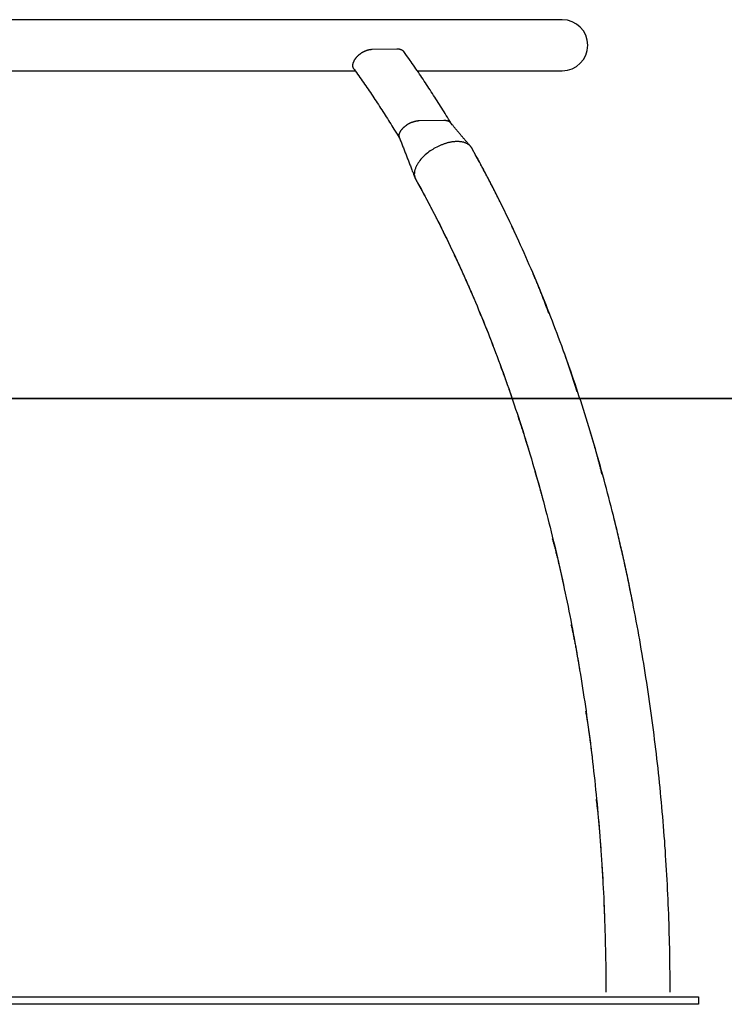
# Model space of a CAD drawing. Units: inches. Extents: x 141.5 to 158.4, y 82.3 to 126.7.
# Drawn here: x 146.1 to 150.8, y 113.6 to 120.1 of the extents above; entities that cross this region are included whole.
import ezdxf

# ---------------------------------------------------------------- set-up
doc = ezdxf.new("R2010")
doc.units = ezdxf.units.IN
doc.header["$MEASUREMENT"] = 0
doc.layers.add('Ebene 1', color=7, linetype='Continuous')

# ---------------------------------------------------------------- blocks, each defined once
blk = doc.blocks.new('block 2')
at = {"layer": 'Ebene 1', "color": 179, "lineweight": 25, "true_color": 0x1a171b}
for points in [[(149.6923, 120.1024), (143.4924, 120.1024)], [(148.3186, 119.7753), (148.3177, 119.7765), (148.317, 119.7777), (148.3162, 119.7789), (148.3155, 119.7803), (148.3148, 119.7815), (148.3143, 119.7829), (148.3138, 119.7844), (148.3133, 119.7858), (148.3127, 119.7872), (148.3126, 119.7887), (148.312, 119.7901), (148.3117, 119.7917), (148.3115, 119.7932), (148.3114, 119.7948), (148.3114, 119.7963), (148.3112, 119.798), (148.3112, 119.7996), (148.3112, 119.8013), (148.3114, 119.8029), (148.3114, 119.8046), (148.3115, 119.8063), (148.3117, 119.808), (148.312, 119.8096), (148.3124, 119.8115), (148.3127, 119.8132), (148.3133, 119.8149), (148.3138, 119.8166), (148.3143, 119.8185), (148.3148, 119.8202), (148.3155, 119.822), (148.3162, 119.8239), (148.3169, 119.8256), (148.3177, 119.8275), (148.3186, 119.8292), (148.3195, 119.8311), (148.3203, 119.8328), (148.3214, 119.8347), (148.3224, 119.8364), (148.3234, 119.8383), (148.3245, 119.8401), (148.3257, 119.8418), (148.3269, 119.8437), (148.3281, 119.8454), (148.3294, 119.8471), (148.3307, 119.849), (148.332, 119.8507), (148.3334, 119.8525), (148.335, 119.8542), (148.3363, 119.8559), (148.3381, 119.8576), (148.3394, 119.8592), (148.3412, 119.8609), (148.3427, 119.8626), (148.3444, 119.8642), (148.3462, 119.8659), (148.3479, 119.8674), (148.3494, 119.869), (148.3513, 119.8707), (148.353, 119.8721), (148.3549, 119.8736), (148.3568, 119.8752), (148.3587, 119.8766), (148.3606, 119.8781), (148.3627, 119.8795), (148.3644, 119.8809), (148.3665, 119.8823), (148.3685, 119.8835), (148.3704, 119.8848), (148.3727, 119.8861), (148.3746, 119.8874), (148.3766, 119.8886), (148.3789, 119.8897), (148.381, 119.8909), (148.383, 119.8919), (148.3851, 119.8931), (148.3872, 119.8941), (148.3894, 119.895), (148.3915, 119.896), (148.3937, 119.8969), (148.3958, 119.8979), (148.398, 119.8986), (148.4001, 119.8995), (148.4023, 119.9003), (148.4044, 119.901), (148.4066, 119.9017), (148.4087, 119.9024), (148.4109, 119.9029), (148.413, 119.9034), (148.4152, 119.9041), (148.4173, 119.9045), (148.4194, 119.905), (148.4214, 119.9053), (148.4237, 119.9057), (148.4257, 119.906), (148.4275, 119.9062), (148.4299, 119.9065)], [(148.4333, 119.9067), (148.4378, 119.9071)], [(148.4378, 119.9071), (148.6018, 119.9102)], [(148.6018, 119.9102), (148.6028, 119.9102), (148.6042, 119.9102), (148.6052, 119.9102), (148.6064, 119.91), (148.6076, 119.91), (148.6088, 119.91), (148.6101, 119.91), (148.6111, 119.9098), (148.6121, 119.9096), (148.6135, 119.9096), (148.6145, 119.9093), (148.6156, 119.9093), (148.6168, 119.909), (148.6176, 119.9088), (148.6188, 119.9086), (148.6199, 119.9084), (148.6209, 119.9081), (148.6219, 119.9079), (148.623, 119.9076), (148.624, 119.9074), (148.625, 119.9071), (148.6261, 119.9067), (148.6269, 119.9064), (148.628, 119.9059), (148.6288, 119.9057), (148.6299, 119.9052), (148.6307, 119.9048), (148.6316, 119.9045), (148.6324, 119.904), (148.6333, 119.9036), (148.6342, 119.9031), (148.635, 119.9026), (148.6357, 119.9021), (148.6366, 119.9016), (148.6374, 119.901), (148.6381, 119.9005), (148.639, 119.9), (148.6397, 119.8995), (148.6404, 119.8988), (148.6411, 119.8983), (148.6417, 119.8976), (148.6424, 119.8971), (148.6431, 119.8964), (148.6438, 119.8957), (148.6443, 119.8952), (148.645, 119.8943)], [(148.6461, 119.8931), (148.6473, 119.8916)], [(148.957, 119.4213), (148.9496, 119.4335), (148.942, 119.4459), (148.9346, 119.458), (148.9272, 119.4704), (148.9196, 119.4826), (148.9122, 119.4947), (148.9044, 119.5069), (148.897, 119.519), (148.8894, 119.531), (148.8819, 119.5431), (148.8743, 119.5551), (148.8665, 119.5672), (148.859, 119.5791), (148.8514, 119.591), (148.8436, 119.603), (148.836, 119.6149), (148.8285, 119.6268), (148.8205, 119.6385), (148.813, 119.6504), (148.8052, 119.6621), (148.7975, 119.6738), (148.7897, 119.6857), (148.782, 119.6973), (148.774, 119.709), (148.7663, 119.7205), (148.7585, 119.7322), (148.7506, 119.7438), (148.7429, 119.7553), (148.7349, 119.7668), (148.727, 119.7782), (148.7193, 119.7896), (148.7112, 119.8011), (148.7031, 119.813), (148.6953, 119.824), (148.6883, 119.834), (148.6795, 119.8466), (148.6655, 119.8661), (148.6473, 119.8916)], [(144.8558, 119.7653), (148.3257, 119.7653)], [(148.3186, 119.7753), (148.3263, 119.7644), (148.3343, 119.7536), (148.3418, 119.7426), (148.3498, 119.7317), (148.3574, 119.7207), (148.3651, 119.7098), (148.3729, 119.6988), (148.3804, 119.6878), (148.3882, 119.6768), (148.3959, 119.6657), (148.4035, 119.6545), (148.4111, 119.6433), (148.4188, 119.6321), (148.4264, 119.6209), (148.434, 119.6098), (148.4416, 119.5984), (148.4492, 119.5872), (148.4567, 119.5758), (148.4642, 119.5645), (148.4717, 119.5531), (148.4793, 119.5417), (148.4867, 119.5303), (148.4941, 119.5188), (148.5017, 119.5073), (148.5091, 119.4957), (148.5167, 119.4842), (148.5239, 119.4726), (148.5313, 119.4609), (148.5387, 119.4492), (148.5461, 119.4377), (148.5536, 119.4261), (148.561, 119.4142), (148.5684, 119.402), (148.5754, 119.3906), (148.582, 119.3803), (148.5901, 119.367), (148.6026, 119.3464), (148.6192, 119.3193)], [(148.7341, 119.7653), (149.6923, 119.7653)], [(148.6159, 119.3317), (148.6157, 119.3333), (148.6157, 119.3347), (148.6157, 119.3362), (148.6159, 119.3378), (148.6161, 119.3395), (148.6163, 119.341), (148.6166, 119.3426), (148.6168, 119.3443), (148.6173, 119.346), (148.6176, 119.3476), (148.6181, 119.3493), (148.6187, 119.351), (148.6192, 119.3526), (148.6199, 119.3543), (148.6206, 119.356), (148.6212, 119.3577), (148.6221, 119.3595), (148.623, 119.3612), (148.6238, 119.3629), (148.6249, 119.3648), (148.6259, 119.3665), (148.6269, 119.3681), (148.6281, 119.37), (148.6293, 119.3717), (148.6305, 119.3734), (148.6318, 119.375), (148.6331, 119.3769), (148.6345, 119.3786), (148.6359, 119.3803), (148.6373, 119.3819), (148.6388, 119.3836), (148.6404, 119.3853), (148.6419, 119.387), (148.6436, 119.3888), (148.6454, 119.3903), (148.6469, 119.3919), (148.6486, 119.3934), (148.6505, 119.3951), (148.6523, 119.3967), (148.6541, 119.3982), (148.656, 119.3998), (148.6579, 119.4013), (148.6598, 119.4027), (148.6619, 119.4043), (148.664, 119.4056), (148.6659, 119.407), (148.6679, 119.4084), (148.6702, 119.4098), (148.6722, 119.4113), (148.6743, 119.4125), (148.6765, 119.4139), (148.6786, 119.4151), (148.6808, 119.4163), (148.6831, 119.4175), (148.6852, 119.4187), (148.6876, 119.4198), (148.6896, 119.4208), (148.692, 119.422), (148.6943, 119.423), (148.6965, 119.4239), (148.6988, 119.4249), (148.7012, 119.4258), (148.7034, 119.4268), (148.7057, 119.4275), (148.7081, 119.4284), (148.7103, 119.4292), (148.7125, 119.4299), (148.7148, 119.4306), (148.7172, 119.4313), (148.7194, 119.4318), (148.7217, 119.4325), (148.7241, 119.433), (148.7262, 119.4335), (148.7284, 119.4339), (148.7306, 119.4342), (148.7329, 119.4346), (148.7351, 119.4349), (148.737, 119.4351), (148.7394, 119.4354)], [(148.743, 119.4356), (148.7479, 119.4359)], [(148.7479, 119.4359), (148.9118, 119.4387)], [(148.9118, 119.4387), (148.913, 119.4387), (148.9143, 119.4387), (148.9153, 119.4387), (148.9163, 119.4387), (148.9175, 119.4387), (148.9187, 119.4387), (148.9198, 119.4385), (148.921, 119.4385), (148.922, 119.4384), (148.923, 119.4382), (148.9241, 119.4382), (148.9253, 119.438), (148.9261, 119.4378), (148.9272, 119.4377), (148.9284, 119.4375), (148.9292, 119.4373), (148.9303, 119.4372), (148.9313, 119.4368), (148.9322, 119.4366), (148.9332, 119.4363), (148.9341, 119.4361), (148.9351, 119.4359), (148.936, 119.4356), (148.937, 119.4353), (148.9379, 119.4349), (148.9387, 119.4346), (148.9396, 119.4344), (148.9404, 119.4339), (148.9413, 119.4335), (148.9422, 119.4332), (148.9428, 119.4328), (148.9437, 119.4325), (148.9446, 119.432), (148.9453, 119.4315), (148.9461, 119.4311), (148.9468, 119.4306), (148.9475, 119.4301), (148.9482, 119.4297), (148.9489, 119.4292), (148.9496, 119.4287), (148.9503, 119.4282), (148.9509, 119.4277), (148.9515, 119.427), (148.9521, 119.4266), (148.9527, 119.4261), (148.9534, 119.4254)], [(148.9544, 119.4244), (148.9556, 119.423)], [(149.087, 119.2668), (149.0846, 119.2696), (149.082, 119.2723), (149.0796, 119.2751), (149.0772, 119.2778), (149.0748, 119.2806), (149.0724, 119.2835), (149.0698, 119.2864), (149.0672, 119.2892), (149.0648, 119.2921), (149.0622, 119.295), (149.0596, 119.298), (149.0572, 119.3009), (149.0546, 119.3038), (149.0521, 119.3068), (149.0495, 119.3099), (149.0469, 119.3128), (149.0443, 119.3159), (149.0417, 119.319), (149.0391, 119.3219), (149.0366, 119.325), (149.034, 119.3281), (149.0314, 119.3312), (149.0286, 119.3343), (149.026, 119.3376), (149.0233, 119.3407), (149.0207, 119.3438), (149.0179, 119.3471), (149.0154, 119.3502), (149.0128, 119.3534), (149.01, 119.3567), (149.0073, 119.3598), (149.0047, 119.3631), (149.0019, 119.3664), (148.9992, 119.3696), (148.9964, 119.3729), (148.9938, 119.3762), (148.9911, 119.3794), (148.9883, 119.3827), (148.9856, 119.386), (148.983, 119.3894), (148.9802, 119.3927), (148.9775, 119.396), (148.9745, 119.3996), (148.972, 119.4027), (148.9695, 119.4056), (148.9664, 119.4094), (148.9618, 119.4153), (148.9556, 119.423)], [(148.6181, 119.3219), (148.6176, 119.3233)], [(148.6181, 119.3219), (148.6207, 119.3154), (148.6233, 119.3088), (148.6259, 119.3023), (148.6285, 119.2957), (148.6311, 119.289), (148.6336, 119.2825), (148.6362, 119.2759), (148.6388, 119.2694), (148.6414, 119.2628), (148.644, 119.2563), (148.6466, 119.2496), (148.6492, 119.243), (148.6517, 119.2365), (148.6543, 119.2299), (148.6567, 119.2232), (148.6593, 119.2167), (148.6621, 119.2101), (148.6647, 119.2034), (148.6671, 119.1967), (148.6697, 119.1901), (148.6722, 119.1836), (148.6748, 119.1769), (148.6776, 119.1703), (148.68, 119.1636), (148.6826, 119.1569), (148.6852, 119.1503), (148.6877, 119.1436), (148.6903, 119.1371), (148.6929, 119.1304), (148.6955, 119.1238), (148.6981, 119.1171), (148.7007, 119.1104), (148.7032, 119.1035), (148.7058, 119.097), (148.7081, 119.0911), (148.711, 119.0835), (148.7155, 119.072), (148.7212, 119.0568)], [(149.0676, 119.2825), (149.0641, 119.2842), (149.0608, 119.2859), (149.0572, 119.2876), (149.0538, 119.289), (149.05, 119.2904), (149.0462, 119.2916), (149.0422, 119.2928), (149.0384, 119.2938), (149.0343, 119.2947), (149.0302, 119.2954), (149.026, 119.2961), (149.0217, 119.2966), (149.0174, 119.2971), (149.0131, 119.2975), (149.0088, 119.2978), (149.0043, 119.2978), (149, 119.298), (148.9956, 119.2978), (148.9911, 119.2978), (148.9866, 119.2976), (148.9821, 119.2971), (148.9776, 119.2968), (148.9732, 119.2962), (148.9687, 119.2957), (148.9642, 119.295), (148.9597, 119.2944), (148.9552, 119.2935), (148.9509, 119.2926), (148.9465, 119.2918), (148.9422, 119.2907), (148.9379, 119.2897), (148.9335, 119.2885), (148.9292, 119.2873), (148.9251, 119.2861), (148.921, 119.2849), (148.9168, 119.2835), (148.9125, 119.2821), (148.9084, 119.2806), (148.9039, 119.279), (148.8996, 119.2773), (148.8951, 119.2756), (148.8907, 119.2739), (148.8862, 119.2718), (148.8817, 119.2699), (148.8777, 119.2682), (148.8726, 119.2656), (148.8645, 119.2616), (148.854, 119.2561)], [(149.0955, 119.2549), (149.0949, 119.2559), (149.0943, 119.2571), (149.0936, 119.2582), (149.0929, 119.2592), (149.092, 119.2602), (149.0913, 119.2613), (149.0906, 119.2623), (149.0898, 119.2633), (149.0889, 119.2644), (149.0882, 119.2654), (149.0874, 119.2664), (149.0865, 119.2673), (149.0856, 119.2682), (149.0848, 119.2692), (149.0838, 119.2702), (149.0827, 119.2711), (149.0819, 119.2721), (149.0808, 119.273), (149.0798, 119.2737), (149.0788, 119.2747), (149.0779, 119.2754), (149.0767, 119.2764), (149.0757, 119.2771), (149.0744, 119.278), (149.0734, 119.2787), (149.0722, 119.2795), (149.0701, 119.2807), (149.0676, 119.2825)], [(148.854, 119.2561), (148.8457, 119.2513), (148.8374, 119.2465), (148.8293, 119.2411), (148.8211, 119.2356), (148.8128, 119.2296), (148.8047, 119.2236), (148.7968, 119.217), (148.7889, 119.2103), (148.7813, 119.2032), (148.7739, 119.196), (148.7666, 119.1886), (148.7599, 119.1808), (148.7534, 119.1729), (148.7473, 119.165)], [(150.4043, 113.6823), (150.4043, 113.7147), (150.4043, 113.7469), (150.4039, 113.7793), (150.4036, 113.8115), (150.4032, 113.8439), (150.4029, 113.8761), (150.4025, 113.9085), (150.4018, 113.9407), (150.4012, 113.9731), (150.4005, 114.0053), (150.3998, 114.0377), (150.3987, 114.0699), (150.3981, 114.1021), (150.397, 114.1343), (150.3956, 114.1667), (150.3946, 114.1989), (150.3932, 114.2311), (150.3919, 114.2633), (150.3905, 114.2955), (150.3891, 114.3277), (150.3877, 114.3601), (150.386, 114.3922), (150.3843, 114.4244), (150.3826, 114.4566), (150.3805, 114.4886), (150.3788, 114.5208), (150.3767, 114.5529), (150.3746, 114.5851), (150.3726, 114.6171), (150.3701, 114.6493), (150.3681, 114.6814), (150.3657, 114.7134), (150.3629, 114.7455), (150.3605, 114.7775), (150.3577, 114.8095), (150.3553, 114.8414), (150.3522, 114.8734), (150.3495, 114.9053), (150.3467, 114.9373), (150.3436, 114.9692), (150.3409, 115.0011), (150.3374, 115.0329), (150.3343, 115.0648), (150.3309, 115.0967), (150.3278, 115.1285), (150.3243, 115.1602), (150.3205, 115.1919), (150.3171, 115.2238), (150.3137, 115.2555), (150.3099, 115.287), (150.3061, 115.3187), (150.3019, 115.3504), (150.2981, 115.3821), (150.294, 115.4136), (150.2899, 115.4451), (150.2857, 115.4767), (150.2816, 115.5082), (150.2771, 115.5397), (150.2727, 115.5711), (150.2682, 115.6024), (150.2637, 115.6339), (150.2592, 115.6653), (150.2544, 115.6966), (150.2496, 115.7278), (150.2447, 115.759), (150.2399, 115.7902), (150.2348, 115.8215), (150.2299, 115.8527), (150.2248, 115.8837), (150.2196, 115.9149), (150.2141, 115.9459), (150.2089, 115.9769), (150.2034, 116.0079), (150.1979, 116.0387), (150.1924, 116.0697), (150.1869, 116.1006), (150.181, 116.1314), (150.1752, 116.1622), (150.1693, 116.1929), (150.1634, 116.2237), (150.1572, 116.2544), (150.1514, 116.2849), (150.1452, 116.3156), (150.139, 116.346), (150.1328, 116.3765), (150.1262, 116.407), (150.1199, 116.4375), (150.1135, 116.4678), (150.1068, 116.4981), (150.1001, 116.5285), (150.0933, 116.5588), (150.0866, 116.5889), (150.0797, 116.6191), (150.0728, 116.6492), (150.0658, 116.6792), (150.0587, 116.7093), (150.0515, 116.7393), (150.0442, 116.7691), (150.037, 116.7991), (150.0298, 116.8289), (150.0222, 116.8585), (150.0146, 116.8883), (150.0072, 116.9179), (149.9995, 116.9476), (149.9919, 116.9772), (149.984, 117.0066), (149.9762, 117.0361), (149.9683, 117.0656), (149.9602, 117.0948), (149.9523, 117.1241), (149.9442, 117.1534), (149.9359, 117.1827), (149.9276, 117.2118), (149.9192, 117.2409), (149.9109, 117.2698), (149.9023, 117.2988), (149.8939, 117.3277), (149.8853, 117.3565), (149.8765, 117.3854), (149.8679, 117.4142), (149.8591, 117.4428), (149.8501, 117.4714), (149.8412, 117.5), (149.832, 117.5284), (149.8231, 117.557), (149.8139, 117.5852), (149.8046, 117.6137), (149.7953, 117.6419), (149.786, 117.67), (149.7766, 117.6981), (149.7671, 117.7263), (149.7576, 117.7542), (149.748, 117.7821), (149.7383, 117.81), (149.7285, 117.8378), (149.7187, 117.8657), (149.7089, 117.8934), (149.6989, 117.921), (149.6889, 117.9485), (149.6787, 117.9759), (149.6687, 118.0033), (149.6586, 118.0307), (149.6482, 118.0579), (149.6379, 118.0851), (149.6276, 118.1123), (149.6171, 118.1394), (149.6065, 118.1664), (149.5959, 118.1933), (149.5854, 118.2202), (149.5745, 118.2469), (149.5637, 118.2736), (149.553, 118.3003), (149.5419, 118.3268), (149.5309, 118.3533), (149.5201, 118.3797), (149.5089, 118.406), (149.4977, 118.4324), (149.4865, 118.4586), (149.4751, 118.4846), (149.4639, 118.5106), (149.4525, 118.5366), (149.441, 118.5626), (149.4295, 118.5883), (149.4179, 118.6141), (149.4062, 118.6398), (149.3945, 118.6653), (149.3828, 118.6908), (149.3709, 118.7163), (149.359, 118.7416), (149.3471, 118.7669), (149.3351, 118.7921), (149.3228, 118.8172), (149.3108, 118.8422), (149.2986, 118.867), (149.2863, 118.892), (149.2741, 118.9168), (149.2617, 118.9414), (149.2491, 118.966), (149.2367, 118.9907), (149.2241, 119.015), (149.2117, 119.0391), (149.1988, 119.0637), (149.1857, 119.0885), (149.1733, 119.1119), (149.1621, 119.1331), (149.1477, 119.16), (149.1251, 119.201), (149.0955, 119.2549)], [(149.2932, 118.8765), (149.2898, 118.8844), (149.2862, 118.892), (149.2824, 118.8997), (149.2787, 118.9073), (149.275, 118.9149), (149.2712, 118.9223), (149.2675, 118.9299), (149.2638, 118.9374), (149.26, 118.945), (149.2562, 118.9524), (149.2524, 118.9598), (149.2486, 118.9674), (149.2448, 118.9748), (149.241, 118.9822), (149.2372, 118.9898), (149.2334, 118.9972), (149.2295, 119.0046), (149.2257, 119.012), (149.2219, 119.0194), (149.2181, 119.0268), (149.2141, 119.0343), (149.2104, 119.0417), (149.2066, 119.0491), (149.2026, 119.0565), (149.1988, 119.0639), (149.1949, 119.0713), (149.1911, 119.0785), (149.1871, 119.0859), (149.1833, 119.0933), (149.1795, 119.1007), (149.1756, 119.108), (149.1718, 119.1152), (149.1678, 119.1226), (149.1638, 119.1299), (149.1599, 119.1371), (149.1559, 119.1445), (149.1521, 119.1517), (149.1482, 119.159), (149.1442, 119.1662), (149.1403, 119.1736), (149.1365, 119.1807), (149.1323, 119.1881), (149.1284, 119.1955), (149.1246, 119.2024), (149.121, 119.2089), (149.1165, 119.217), (149.1096, 119.2294), (149.1006, 119.2456)], [(148.7165, 119.0859), (148.7163, 119.0794)], [(148.7255, 119.048), (148.7268, 119.0453), (148.7282, 119.0427), (148.7298, 119.0399), (148.7313, 119.0372), (148.7329, 119.0346), (148.7342, 119.032), (148.7358, 119.0291), (148.7373, 119.0265), (148.7389, 119.0237), (148.7403, 119.0212), (148.7418, 119.0184), (148.7434, 119.0158), (148.7448, 119.0129), (148.7463, 119.0103), (148.7479, 119.0077), (148.7492, 119.0048), (148.7508, 119.0022), (148.7522, 118.9995), (148.7537, 118.9967), (148.7553, 118.9941), (148.7566, 118.9914), (148.7582, 118.9886), (148.7597, 118.986), (148.7611, 118.9833), (148.7627, 118.9805), (148.764, 118.9778), (148.7656, 118.975), (148.7671, 118.9724), (148.7685, 118.9697), (148.7701, 118.9669), (148.7715, 118.9641), (148.773, 118.9614), (148.7746, 118.9588), (148.7759, 118.9559), (148.7775, 118.9533), (148.7789, 118.9505), (148.7804, 118.9478), (148.7818, 118.945), (148.7833, 118.9424), (148.7847, 118.9397), (148.7863, 118.9369), (148.7876, 118.9342), (148.7892, 118.9314), (148.7906, 118.9287), (148.7921, 118.9259), (148.7937, 118.9231), (148.7951, 118.9204), (148.7964, 118.9176), (148.798, 118.915), (148.7994, 118.9121), (148.8009, 118.9095), (148.8023, 118.9066), (148.8038, 118.904), (148.8052, 118.9011), (148.8068, 118.8985), (148.8081, 118.8956), (148.8097, 118.8928), (148.8111, 118.8902), (148.8126, 118.8873), (148.814, 118.8847), (148.8156, 118.8818), (148.8169, 118.879), (148.8185, 118.8763), (148.8199, 118.8735), (148.8212, 118.8708), (148.8228, 118.868), (148.8242, 118.8653), (148.8255, 118.8625), (148.8271, 118.8598), (148.8285, 118.857), (148.83, 118.8541), (148.8314, 118.8513), (148.8329, 118.8486), (148.8343, 118.8458), (148.8357, 118.843), (148.8373, 118.8403), (148.8386, 118.8375), (148.8402, 118.8348), (148.8416, 118.832), (148.8429, 118.8291), (148.8443, 118.8263), (148.8459, 118.8236), (148.8472, 118.8208), (148.8486, 118.8179), (148.8502, 118.8153), (148.8516, 118.8124), (148.8529, 118.8096), (148.8545, 118.8069), (148.8559, 118.8041), (148.8572, 118.8012), (148.8588, 118.7984), (148.8602, 118.7957), (148.8615, 118.7929), (148.8631, 118.79), (148.8645, 118.7872), (148.8658, 118.7845), (148.8672, 118.7817), (148.8688, 118.7788), (148.8702, 118.776), (148.8715, 118.7731), (148.8731, 118.7704), (148.8745, 118.7676), (148.8758, 118.7647), (148.8774, 118.7619), (148.8788, 118.7592), (148.8801, 118.7564), (148.8815, 118.7535), (148.8831, 118.7507), (148.8845, 118.7478), (148.8858, 118.745), (148.8874, 118.7423), (148.8888, 118.7394), (148.8901, 118.7366), (148.8915, 118.7338), (148.8929, 118.7309), (148.8943, 118.728), (148.8956, 118.7252), (148.8972, 118.7225), (148.8986, 118.7195), (148.9, 118.7168), (148.9013, 118.714), (148.9029, 118.7111), (148.9043, 118.7083), (148.9056, 118.7054), (148.907, 118.7025), (148.9084, 118.6997), (148.9098, 118.6968), (148.9112, 118.694), (148.9125, 118.6911), (148.9141, 118.6884), (148.9155, 118.6856), (148.9168, 118.6827), (148.9182, 118.6799), (148.9196, 118.677), (148.921, 118.6741), (148.9223, 118.6713), (148.9237, 118.6684), (148.9253, 118.6656), (148.9267, 118.6627), (148.928, 118.6598), (148.9294, 118.657), (148.9308, 118.6541), (148.9322, 118.6512), (148.9335, 118.6484), (148.9348, 118.6458), (148.9363, 118.6427), (148.9387, 118.6377), (148.942, 118.6312)], [(148.7255, 119.048), (148.7379, 119.0256), (148.7503, 119.0031), (148.7627, 118.9805), (148.7751, 118.9578), (148.7871, 118.935), (148.7994, 118.9121), (148.8116, 118.8892), (148.8236, 118.8661), (148.8357, 118.843), (148.8478, 118.8198), (148.8596, 118.7965), (148.8717, 118.7731), (148.8836, 118.7497), (148.8953, 118.7261), (148.907, 118.7025), (148.9187, 118.6787), (148.9303, 118.6549), (148.942, 118.6312), (148.9534, 118.6071), (148.9649, 118.5831), (148.9763, 118.559), (148.9876, 118.5347), (148.999, 118.5104), (149.0102, 118.4861), (149.0214, 118.4617), (149.0324, 118.4372), (149.0436, 118.4126), (149.0546, 118.388), (149.0657, 118.3631), (149.0765, 118.3383), (149.0874, 118.3134), (149.098, 118.2884), (149.1089, 118.2632), (149.1196, 118.2381), (149.1303, 118.2129), (149.1408, 118.1876), (149.1513, 118.1623), (149.1618, 118.1368), (149.1719, 118.1113), (149.1825, 118.0856), (149.1926, 118.06), (149.2028, 118.0343), (149.2129, 118.0085), (149.2229, 117.9826), (149.2331, 117.9566), (149.2429, 117.9306), (149.2529, 117.9046), (149.2627, 117.8784), (149.2725, 117.8522), (149.2824, 117.8259), (149.2918, 117.7995), (149.3015, 117.773), (149.3111, 117.7465), (149.3204, 117.7199), (149.3299, 117.6934), (149.3394, 117.6667), (149.3487, 117.6398), (149.3578, 117.6131), (149.3669, 117.5861), (149.3761, 117.5591), (149.385, 117.5322), (149.3942, 117.505), (149.4029, 117.4779), (149.4117, 117.4507), (149.4207, 117.4233), (149.4293, 117.3961), (149.4381, 117.3687), (149.4465, 117.3412), (149.4551, 117.3136), (149.4636, 117.286), (149.472, 117.2585), (149.4803, 117.2307), (149.4885, 117.203), (149.4968, 117.1751), (149.5049, 117.1472), (149.513, 117.1193), (149.5209, 117.0914), (149.529, 117.0633), (149.537, 117.0351), (149.5447, 117.007), (149.5525, 116.9787), (149.56, 116.9505), (149.5678, 116.9221), (149.5754, 116.8938), (149.5828, 116.8654), (149.5902, 116.8368), (149.5974, 116.8084), (149.6048, 116.7798), (149.6121, 116.7512), (149.6191, 116.7224), (149.6264, 116.6938), (149.6332, 116.6649), (149.6403, 116.6361), (149.647, 116.6072), (149.6541, 116.5782), (149.6606, 116.5493), (149.6674, 116.5202), (149.6741, 116.4911), (149.6804, 116.462), (149.687, 116.4329), (149.6934, 116.4036), (149.6997, 116.3743), (149.7059, 116.345), (149.7123, 116.3157), (149.7183, 116.2864), (149.7244, 116.257), (149.7304, 116.2275), (149.7364, 116.1979), (149.7421, 116.1683), (149.748, 116.1388), (149.7536, 116.1092), (149.7593, 116.0794), (149.765, 116.0498), (149.7705, 116.02), (149.7759, 115.9902), (149.7814, 115.9604), (149.7866, 115.9304), (149.7917, 115.9006), (149.7971, 115.8706), (149.8021, 115.8406), (149.807, 115.8105), (149.812, 115.7805), (149.8169, 115.7504), (149.8217, 115.7202), (149.8265, 115.6901), (149.8312, 115.66), (149.8356, 115.6298), (149.8403, 115.5995), (149.8448, 115.5692), (149.8491, 115.5389), (149.8534, 115.5085), (149.8575, 115.4782), (149.8618, 115.4477), (149.866, 115.4172), (149.8699, 115.3869), (149.8739, 115.3563), (149.8778, 115.3259), (149.8816, 115.2953), (149.8854, 115.2646), (149.889, 115.2341), (149.8927, 115.2035), (149.8961, 115.1728), (149.8995, 115.1422), (149.903, 115.1115), (149.9063, 115.0808), (149.9095, 115.05), (149.9128, 115.0192), (149.9159, 114.9885), (149.9188, 114.9575), (149.9218, 114.9267), (149.9247, 114.896), (149.9275, 114.865), (149.9302, 114.8342), (149.933, 114.8033), (149.9356, 114.7723), (149.938, 114.7413), (149.9405, 114.7105), (149.943, 114.6795), (149.9452, 114.6485), (149.9474, 114.6175), (149.9497, 114.5865), (149.9516, 114.5553), (149.9536, 114.5243), (149.9555, 114.4933), (149.9574, 114.4621), (149.9591, 114.4311), (149.9609, 114.3999), (149.9626, 114.3689), (149.9641, 114.3377), (149.9657, 114.3065), (149.9671, 114.2755), (149.9685, 114.2442), (149.9697, 114.213), (149.9709, 114.182), (149.9721, 114.1508), (149.9731, 114.1195), (149.9741, 114.0883), (149.975, 114.0571), (149.9759, 114.0258), (149.9765, 113.9946), (149.9772, 113.9638), (149.9779, 113.9322), (149.9784, 113.9), (149.979, 113.8697), (149.9795, 113.8425), (149.9796, 113.8074), (149.98, 113.7531), (149.9803, 113.6823)], [(149.3957, 118.6622), (149.3948, 118.6641), (149.394, 118.666), (149.3931, 118.6679), (149.3923, 118.6698), (149.3914, 118.6715), (149.3905, 118.6735), (149.3897, 118.6753), (149.3888, 118.6773), (149.388, 118.6791), (149.3873, 118.681), (149.3862, 118.6829), (149.3854, 118.6847), (149.3845, 118.6866), (149.3836, 118.6884), (149.3828, 118.6904), (149.3819, 118.6923), (149.3811, 118.694), (149.3802, 118.6959), (149.3793, 118.6978), (149.3785, 118.6997), (149.3776, 118.7016), (149.3768, 118.7033), (149.3759, 118.7052), (149.375, 118.707), (149.3742, 118.709), (149.3731, 118.7108), (149.3723, 118.7125), (149.3714, 118.7145), (149.3706, 118.7163), (149.3697, 118.7182), (149.3688, 118.7199), (149.368, 118.7218), (149.3669, 118.7237), (149.3661, 118.7254), (149.3652, 118.7271), (149.3644, 118.729), (149.3626, 118.7323), (149.3607, 118.7364)], [(148.979, 118.5495), (148.9818, 118.544), (148.9845, 118.5385), (148.9871, 118.5332), (148.9899, 118.5276), (148.9926, 118.5221), (148.9954, 118.5166), (148.998, 118.5111), (149.0006, 118.5056), (149.0033, 118.5001), (149.0059, 118.4944), (149.0085, 118.4889), (149.0112, 118.4832), (149.0138, 118.4777), (149.0164, 118.472), (149.0192, 118.4665), (149.0216, 118.4608), (149.0243, 118.4551), (149.0267, 118.4496), (149.0293, 118.4438), (149.0321, 118.4382), (149.0347, 118.4326), (149.0371, 118.4269), (149.0397, 118.4212), (149.0422, 118.4155), (149.0448, 118.4098), (149.0474, 118.4041), (149.05, 118.3985), (149.0526, 118.3928), (149.055, 118.3869), (149.0576, 118.3812), (149.0602, 118.3755), (149.0626, 118.3699), (149.0651, 118.3642), (149.0677, 118.3583), (149.0701, 118.3526), (149.0727, 118.3468), (149.0751, 118.3411), (149.0777, 118.3354), (149.0803, 118.3297), (149.0827, 118.3239), (149.0853, 118.3182), (149.0879, 118.3123), (149.0905, 118.3063), (149.0929, 118.3008), (149.0949, 118.2958), (149.0979, 118.2892), (149.1022, 118.2791), (149.1077, 118.266)], [(149.6041, 118.1618), (149.6019, 118.1685), (149.5995, 118.1754), (149.5971, 118.1821), (149.5947, 118.189), (149.5922, 118.1957), (149.5897, 118.2024), (149.5873, 118.2091), (149.5848, 118.2159), (149.5824, 118.2226), (149.5798, 118.2293), (149.5774, 118.2358), (149.5748, 118.2426), (149.5723, 118.2491), (149.5699, 118.2558), (149.5673, 118.2624), (149.5647, 118.2691), (149.5621, 118.2756), (149.5595, 118.2822), (149.5569, 118.2889), (149.5544, 118.2953), (149.5518, 118.302), (149.5492, 118.3084), (149.5464, 118.3149), (149.5438, 118.3215), (149.5413, 118.328), (149.5387, 118.3346), (149.5359, 118.3411), (149.5333, 118.3476), (149.5306, 118.354), (149.528, 118.3604), (149.5252, 118.3669), (149.5227, 118.3735), (149.5197, 118.38), (149.5171, 118.3864), (149.5147, 118.3919), (149.5118, 118.3991), (149.5072, 118.4103), (149.501, 118.4248)], [(149.1444, 118.1752), (149.1468, 118.1697), (149.1492, 118.164), (149.1516, 118.1585), (149.154, 118.1528), (149.1564, 118.1473), (149.1589, 118.1416), (149.1613, 118.1361), (149.1635, 118.1304), (149.1659, 118.1247), (149.1683, 118.1192), (149.1706, 118.1134), (149.173, 118.1079), (149.1752, 118.1022), (149.1776, 118.0965), (149.18, 118.0908), (149.1823, 118.0851), (149.1845, 118.0794), (149.1869, 118.0738), (149.1892, 118.0681), (149.1916, 118.0624), (149.1938, 118.0567), (149.1961, 118.051), (149.1985, 118.0452), (149.2007, 118.0395), (149.203, 118.0338), (149.2052, 118.0281), (149.2074, 118.0223), (149.2098, 118.0164), (149.2119, 118.0107), (149.2143, 118.005), (149.2166, 117.9993), (149.2188, 117.9935), (149.221, 117.9876), (149.2233, 117.9819), (149.2253, 117.977), (149.2278, 117.9704), (149.2315, 117.9604), (149.2367, 117.9472)], [(149.7902, 117.6459), (149.7881, 117.6528), (149.786, 117.6597), (149.7841, 117.6665), (149.7821, 117.6734), (149.78, 117.6803), (149.7779, 117.687), (149.7759, 117.6939), (149.7736, 117.7008), (149.7716, 117.7075), (149.7695, 117.7144), (149.7674, 117.7212), (149.7652, 117.7279), (149.7631, 117.7346), (149.7609, 117.7415), (149.7586, 117.7482), (149.7566, 117.7549), (149.7543, 117.7616), (149.7521, 117.7682), (149.7499, 117.7749), (149.7476, 117.7816), (149.7454, 117.7883), (149.7431, 117.795), (149.7409, 117.8016), (149.7387, 117.8083), (149.7364, 117.815), (149.7342, 117.8216), (149.7318, 117.8283), (149.7295, 117.8348), (149.7271, 117.8414), (149.7249, 117.8481), (149.7226, 117.8546), (149.7202, 117.8614), (149.7178, 117.8681), (149.7156, 117.8745), (149.7135, 117.8803), (149.7109, 117.8877), (149.7068, 117.8991), (149.7015, 117.9139)], [(149.2822, 117.8219), (149.2841, 117.8168), (149.2862, 117.8118), (149.288, 117.8066), (149.2899, 117.8016), (149.292, 117.7964), (149.2939, 117.7914), (149.2958, 117.7864), (149.2979, 117.7813), (149.2998, 117.7761), (149.3017, 117.7709), (149.3035, 117.7658), (149.3054, 117.7608), (149.3073, 117.7556), (149.3092, 117.7504), (149.3111, 117.7454), (149.313, 117.7401), (149.3149, 117.7351), (149.3166, 117.7299), (149.3185, 117.7248), (149.3204, 117.7196), (149.3223, 117.7144), (149.3242, 117.7091), (149.3259, 117.7041), (149.3278, 117.6989), (149.3297, 117.6936), (149.3316, 117.6884), (149.3333, 117.6833), (149.3352, 117.6781), (149.3371, 117.6729), (149.3389, 117.6676), (149.3408, 117.6624), (149.3426, 117.6572), (149.3444, 117.6517), (149.3463, 117.6467), (149.3478, 117.6421), (149.3499, 117.6362), (149.353, 117.6273), (149.3569, 117.6154)], [(149.3991, 117.4848), (149.401, 117.4795), (149.4029, 117.4741), (149.4047, 117.4688), (149.4066, 117.4636), (149.4083, 117.4583), (149.4102, 117.453), (149.4121, 117.4476), (149.4138, 117.4421), (149.4155, 117.4368), (149.4174, 117.4314), (149.4191, 117.4261), (149.4209, 117.4207), (149.4227, 117.4154), (149.4245, 117.4101), (149.4262, 117.4047), (149.4279, 117.3992), (149.4296, 117.3939), (149.4315, 117.3885), (149.4333, 117.383), (149.435, 117.3777), (149.4367, 117.3723), (149.4384, 117.3668), (149.4401, 117.3615), (149.4419, 117.356), (149.4436, 117.3506), (149.4453, 117.3451), (149.447, 117.3396), (149.4488, 117.3343), (149.4505, 117.3289), (149.452, 117.3234), (149.4538, 117.3179), (149.4555, 117.3124), (149.4572, 117.3069), (149.4587, 117.3015), (149.4603, 117.2967), (149.4622, 117.2907), (149.4651, 117.2812), (149.4687, 117.2688)], [(149.955, 117.1002), (149.9536, 117.1057), (149.9523, 117.1115), (149.9511, 117.1171), (149.9497, 117.1226), (149.9481, 117.1284), (149.9469, 117.1339), (149.9455, 117.1396), (149.9442, 117.1451), (149.9426, 117.1508), (149.9412, 117.1563), (149.9399, 117.162), (149.9385, 117.1675), (149.9369, 117.173), (149.9356, 117.1787), (149.9342, 117.1842), (149.9326, 117.1897), (149.9312, 117.1954), (149.9297, 117.2008), (149.9281, 117.2063), (149.9268, 117.212), (149.9252, 117.2175), (149.9237, 117.223), (149.9223, 117.2285), (149.9207, 117.234), (149.9192, 117.2395), (149.9176, 117.2449), (149.9161, 117.2504), (149.9145, 117.2559), (149.913, 117.2614), (149.9114, 117.2669), (149.9099, 117.2724), (149.9083, 117.2779), (149.9068, 117.2833), (149.9052, 117.2888), (149.9037, 117.2943), (149.9021, 117.2996), (149.9006, 117.3052), (149.8989, 117.3105), (149.8973, 117.316), (149.8958, 117.3215), (149.894, 117.3269), (149.8925, 117.3324), (149.8908, 117.3379), (149.8894, 117.3432), (149.8878, 117.3479), (149.8859, 117.3541), (149.8832, 117.3634), (149.8796, 117.3756)], [(149.5106, 117.1222), (149.5121, 117.1172), (149.5137, 117.1122), (149.5152, 117.1072), (149.5168, 117.1022), (149.5183, 117.0971), (149.5197, 117.0922), (149.5213, 117.0871), (149.5228, 117.0821), (149.5244, 117.0769), (149.5259, 117.0719), (149.5275, 117.0669), (149.5289, 117.0618), (149.5302, 117.0568), (149.5318, 117.0516), (149.5333, 117.0466), (149.5347, 117.0414), (149.5363, 117.0364), (149.5376, 117.0313), (149.539, 117.0261), (149.5406, 117.0211), (149.5419, 117.0159), (149.5435, 117.0108), (149.5449, 117.0058), (149.5463, 117.0006), (149.5476, 116.9956), (149.5492, 116.9903), (149.5506, 116.9853), (149.5519, 116.9801), (149.5533, 116.9749), (149.5549, 116.9699), (149.5562, 116.9648), (149.5576, 116.9596), (149.5592, 116.9543), (149.5604, 116.9493), (149.5618, 116.9448), (149.5631, 116.9389), (149.5655, 116.93), (149.5686, 116.9183)], [(150.16, 116.2399), (150.1572, 116.2546), (150.1545, 116.2692), (150.1516, 116.2837), (150.1486, 116.2982), (150.1457, 116.3126), (150.1428, 116.3271), (150.1398, 116.3416), (150.1367, 116.3562), (150.1338, 116.3707), (150.1307, 116.3851), (150.1278, 116.3996), (150.1249, 116.4141), (150.1218, 116.4284), (150.1187, 116.4428), (150.1156, 116.4573), (150.1125, 116.4718), (150.1094, 116.4861), (150.1063, 116.5006), (150.1032, 116.5149), (150.0999, 116.5293), (150.0966, 116.5436), (150.0935, 116.5579), (150.0902, 116.5724), (150.0871, 116.5867), (150.0839, 116.601), (150.0806, 116.6153), (150.0773, 116.6296), (150.074, 116.6439), (150.0708, 116.6582), (150.0673, 116.6723), (150.0641, 116.6866), (150.0608, 116.7009), (150.0572, 116.7155), (150.0539, 116.7293), (150.051, 116.7417), (150.0472, 116.7577), (150.0411, 116.7824), (150.0332, 116.8144)], [(149.6265, 116.678), (149.6288, 116.6704), (149.6308, 116.6628), (149.6329, 116.6551), (149.635, 116.6473), (149.637, 116.6397), (149.6389, 116.632), (149.6412, 116.6244), (149.6431, 116.6167), (149.6451, 116.6089), (149.647, 116.6012), (149.6491, 116.5934), (149.651, 116.5856), (149.6531, 116.5779), (149.6549, 116.5701), (149.6568, 116.5624), (149.6587, 116.5546), (149.6606, 116.5469), (149.6625, 116.539), (149.6644, 116.5312), (149.6661, 116.5235), (149.668, 116.5155), (149.6699, 116.5078), (149.6718, 116.5), (149.6736, 116.4921), (149.6754, 116.4842), (149.6772, 116.4764), (149.6791, 116.4685), (149.6808, 116.4606), (149.6825, 116.4528), (149.6842, 116.4449), (149.6861, 116.437), (149.6878, 116.4291), (149.6896, 116.421), (149.6913, 116.4132), (149.6928, 116.4063), (149.6947, 116.3974), (149.6977, 116.3838), (149.7016, 116.3657)], [(149.7499, 116.1106), (149.7518, 116.103), (149.7535, 116.0952), (149.755, 116.0875), (149.7568, 116.0799), (149.7585, 116.0722), (149.76, 116.0644), (149.7617, 116.0567), (149.7633, 116.0489), (149.7648, 116.0412), (149.7666, 116.0334), (149.7681, 116.0256), (149.7697, 116.0179), (149.7712, 116.0101), (149.7728, 116.0022), (149.7743, 115.9945), (149.7759, 115.9867), (149.7772, 115.9788), (149.7788, 115.9709), (149.7803, 115.9631), (149.7817, 115.9554), (149.7833, 115.9474), (149.7847, 115.9397), (149.786, 115.9318), (149.7876, 115.9238), (149.789, 115.9161), (149.7903, 115.9082), (149.7917, 115.9002), (149.7931, 115.8925), (149.7945, 115.8846), (149.7959, 115.8766), (149.7972, 115.8689), (149.7986, 115.8608), (149.8, 115.8527), (149.8014, 115.8451), (149.8026, 115.8382), (149.8039, 115.8293), (149.8062, 115.8155), (149.8093, 115.7976)], [(149.846, 115.537), (149.8474, 115.5292), (149.8487, 115.5213), (149.8499, 115.5134), (149.8513, 115.5056), (149.8527, 115.4977), (149.8541, 115.4898), (149.8553, 115.4818), (149.8565, 115.4739), (149.8579, 115.4662), (149.8591, 115.4582), (149.8603, 115.4503), (149.8615, 115.4424), (149.8625, 115.4345), (149.8637, 115.4265), (149.8649, 115.4186), (149.8661, 115.4107), (149.8672, 115.4026), (149.8684, 115.3949), (149.8696, 115.3868), (149.8706, 115.3788), (149.8716, 115.3709), (149.8729, 115.3628), (149.8739, 115.3549), (149.8749, 115.347), (149.876, 115.339), (149.877, 115.3309), (149.878, 115.323), (149.8791, 115.3149), (149.8801, 115.307), (149.8811, 115.2989), (149.8822, 115.291), (149.883, 115.2829), (149.884, 115.2748), (149.8851, 115.267), (149.8859, 115.26), (149.887, 115.251), (149.8887, 115.2371), (149.8908, 115.2188)], [(149.9157, 114.9565), (149.9168, 114.9484), (149.9176, 114.9404), (149.9187, 114.9325), (149.9195, 114.9246), (149.9206, 114.9165), (149.9214, 114.9084), (149.9225, 114.9005), (149.9233, 114.8924), (149.9242, 114.8845), (149.925, 114.8765), (149.9261, 114.8684), (149.9268, 114.8603), (149.9276, 114.8524), (149.9285, 114.8443), (149.9293, 114.8362), (149.93, 114.8281), (149.9309, 114.8202), (149.9316, 114.8121), (149.9325, 114.804), (149.9331, 114.7959), (149.9338, 114.788), (149.9347, 114.7799), (149.9354, 114.7718), (149.9361, 114.7637), (149.9368, 114.7556), (149.9374, 114.7475), (149.9381, 114.7394), (149.9387, 114.7313), (149.9393, 114.7232), (149.94, 114.7153), (149.9407, 114.7072), (149.9412, 114.6991), (149.9419, 114.6907), (149.9426, 114.6829), (149.9431, 114.6757), (149.9438, 114.6667), (149.9449, 114.6526), (149.9462, 114.6342)], [(149.954, 114.5088), (149.9543, 114.506), (149.9545, 114.5031), (149.9547, 114.5003), (149.9548, 114.4976), (149.955, 114.4948), (149.9554, 114.4919), (149.9555, 114.4891), (149.9557, 114.4862), (149.9559, 114.4835), (149.956, 114.4807), (149.9564, 114.4778), (149.9566, 114.475), (149.9567, 114.4721), (149.9567, 114.4693), (149.9571, 114.4666), (149.9573, 114.4638), (149.9574, 114.4609), (149.9576, 114.4581), (149.9578, 114.4552), (149.9579, 114.4524), (149.9581, 114.4495), (149.9583, 114.4468), (149.9585, 114.444), (149.9586, 114.4412), (149.9588, 114.4383), (149.959, 114.4354), (149.9591, 114.4326), (149.9593, 114.4299), (149.9595, 114.427), (149.9597, 114.4242), (149.9597, 114.4213), (149.9598, 114.4185), (149.9602, 114.4156), (149.9602, 114.4128), (149.9604, 114.4104), (149.9605, 114.4073), (149.9609, 114.4023), (149.961, 114.3959)], [(149.9672, 114.26), (149.9674, 114.2575), (149.9674, 114.2549), (149.9678, 114.2523), (149.9678, 114.2497), (149.9679, 114.2473), (149.9681, 114.2447), (149.9683, 114.2421), (149.9685, 114.2395), (149.9685, 114.237), (149.9686, 114.2345), (149.9688, 114.2318), (149.969, 114.2294), (149.969, 114.2268), (149.9691, 114.2242), (149.9691, 114.2216), (149.9695, 114.219), (149.9695, 114.2166), (149.9697, 114.2139), (149.9697, 114.2113), (149.9698, 114.2087), (149.9698, 114.2063), (149.97, 114.2037), (149.9702, 114.2011), (149.9703, 114.1985), (149.9703, 114.196), (149.9703, 114.1934), (149.9705, 114.1908), (149.9707, 114.1882), (149.9709, 114.1856), (149.9709, 114.1832), (149.9709, 114.1806), (149.971, 114.178), (149.9712, 114.1753), (149.9712, 114.1729), (149.9714, 114.1706), (149.9714, 114.1677), (149.9716, 114.1634), (149.9719, 114.1574)], [(149.9796, 113.7157), (149.9796, 113.715), (149.9798, 113.714), (149.9798, 113.7133), (149.9798, 113.7124), (149.9798, 113.7116), (149.9798, 113.7107), (149.9798, 113.7099), (149.98, 113.709), (149.98, 113.7083), (149.98, 113.7074), (149.9802, 113.7066), (149.9802, 113.7057), (149.9802, 113.7049), (149.9802, 113.704), (149.9802, 113.7033), (149.9802, 113.7023), (149.9802, 113.7016), (149.9802, 113.7007), (149.9802, 113.6999), (149.9802, 113.699), (149.9802, 113.6983), (149.9802, 113.6973), (149.9802, 113.6966), (149.9802, 113.6957), (149.9803, 113.6949), (149.9803, 113.694), (149.9803, 113.6931), (149.9803, 113.6923), (149.9803, 113.6916), (149.9803, 113.6907), (149.9803, 113.6899), (149.9803, 113.689), (149.9803, 113.6882), (149.9803, 113.6873), (149.9803, 113.6866), (149.9803, 113.6857), (149.9803, 113.6842), (149.9803, 113.6823)], [(142.5923, 113.6523), (150.5924, 113.6523)], [(150.5924, 113.6523), (150.5924, 113.6024)], [(150.5924, 113.6024), (142.5923, 113.6024)]]:
    blk.add_lwpolyline(points, dxfattribs=at)
at = {"layer": 'Ebene 1', "color": 179, "lineweight": 35, "true_color": 0x1a171b}
blk.add_lwpolyline([(150.5924, 117.6023), (156.4862, 117.6023), (141.4639, 117.6023)], dxfattribs=at)
at = {"layer": 'Ebene 1', "color": 179, "lineweight": 25, "true_color": 0x1a171b}
for points, knots in [([(149.8608, 119.9338), (149.8608, 120.0266), (149.7852, 120.1024), (149.6923, 120.1024), (149.6923, 120.1024), (149.6923, 120.1024), (149.6923, 120.1024)], [0, 0, 0, 0, 1, 1, 1, 2, 2, 2, 2]), ([(149.8608, 119.9338), (149.8608, 120.0266), (149.7852, 120.1024), (149.6923, 120.1024), (149.6923, 120.1024), (149.6923, 120.1024), (149.6923, 120.1024)], [0, 0, 0, 0, 1, 1, 1, 2, 2, 2, 2]), ([(149.6923, 119.7653), (149.7852, 119.7653), (149.8608, 119.8411), (149.8608, 119.9338), (149.8608, 119.9338), (149.8608, 119.9338), (149.8608, 119.9338)], [0, 0, 0, 0, 1, 1, 1, 2, 2, 2, 2]), ([(149.6923, 119.7653), (149.7852, 119.7653), (149.8608, 119.8411), (149.8608, 119.9338), (149.8608, 119.9338), (149.8608, 119.9338), (149.8608, 119.9338)], [0, 0, 0, 0, 1, 1, 1, 2, 2, 2, 2]), ([(149.0937, 119.2573), (149.0937, 119.2573), (149.0937, 119.2573), (149.0937, 119.2573), (149.0937, 119.2573), (149.0937, 119.2573), (149.0937, 119.2573), (149.0937, 119.2573), (149.0939, 119.2571), (149.0939, 119.2571), (149.0939, 119.2571), (149.0939, 119.2571), (149.0939, 119.2571), (149.0939, 119.2571), (149.0939, 119.2571), (149.0939, 119.2571), (149.0939, 119.2571), (149.0941, 119.2571), (149.0941, 119.2571), (149.0941, 119.2571), (149.0941, 119.2571), (149.0941, 119.2571), (149.0941, 119.2571), (149.0941, 119.257), (149.0941, 119.257), (149.0941, 119.257), (149.0941, 119.257), (149.0941, 119.257), (149.0941, 119.257), (149.0941, 119.257), (149.0941, 119.257), (149.0941, 119.257), (149.0943, 119.2568), (149.0943, 119.2568), (149.0943, 119.2568), (149.0943, 119.2568), (149.0943, 119.2568), (149.0943, 119.2568), (149.0943, 119.2568), (149.0943, 119.2568), (149.0943, 119.2568), (149.0943, 119.2568), (149.0943, 119.2568), (149.0943, 119.2568), (149.0943, 119.2568), (149.0943, 119.2568), (149.0943, 119.2568), (149.0944, 119.2566), (149.0944, 119.2566), (149.0944, 119.2566), (149.0944, 119.2566), (149.0944, 119.2566), (149.0944, 119.2566), (149.0944, 119.2566), (149.0944, 119.2566), (149.0944, 119.2566), (149.0944, 119.2566), (149.0944, 119.2566), (149.0944, 119.2566), (149.0944, 119.2566), (149.0944, 119.2566), (149.0944, 119.2566), (149.0944, 119.2565), (149.0944, 119.2565), (149.0944, 119.2565), (149.0946, 119.2565), (149.0946, 119.2565), (149.0946, 119.2565), (149.0946, 119.2563), (149.0946, 119.2563), (149.0946, 119.2563), (149.0946, 119.2563), (149.0946, 119.2563), (149.0946, 119.2563), (149.0946, 119.2563), (149.0946, 119.2563), (149.0946, 119.2563), (149.0948, 119.2563), (149.0948, 119.2563), (149.0948, 119.2563), (149.0948, 119.2561), (149.0948, 119.2561), (149.0948, 119.2561), (149.0948, 119.2561), (149.0948, 119.2561)], [0, 0, 0, 0, 1, 1, 1, 2, 2, 2, 3, 3, 3, 4, 4, 4, 5, 5, 5, 6, 6, 6, 7, 7, 7, 8, 8, 8, 9, 9, 9, 10, 10, 10, 11, 11, 11, 12, 12, 12, 13, 13, 13, 14, 14, 14, 15, 15, 15, 16, 16, 16, 17, 17, 17, 18, 18, 18, 19, 19, 19, 20, 20, 20, 21, 21, 21, 22, 22, 22, 23, 23, 23, 24, 24, 24, 25, 25, 25, 26, 26, 26, 27, 27, 27, 28, 28, 28, 28]), ([(149.0948, 119.2561), (149.0948, 119.2561), (149.0948, 119.2561), (149.0948, 119.2561), (149.0948, 119.2561), (149.0949, 119.2559), (149.0949, 119.2559), (149.0949, 119.2559), (149.0949, 119.2559), (149.0949, 119.2559), (149.0949, 119.2559), (149.0949, 119.2558), (149.0949, 119.2558), (149.0949, 119.2558), (149.0949, 119.2558), (149.0949, 119.2558), (149.0949, 119.2558), (149.0949, 119.2558), (149.0949, 119.2558), (149.0949, 119.2558), (149.0949, 119.2558), (149.0949, 119.2558), (149.0949, 119.2558), (149.0949, 119.2558), (149.0949, 119.2558), (149.0949, 119.2558), (149.0949, 119.2556), (149.0949, 119.2556), (149.0949, 119.2556), (149.0949, 119.2556), (149.0949, 119.2556), (149.0949, 119.2556), (149.0951, 119.2556), (149.0951, 119.2556), (149.0951, 119.2556), (149.0951, 119.2556), (149.0951, 119.2556), (149.0951, 119.2556), (149.0951, 119.2556), (149.0951, 119.2556), (149.0951, 119.2556), (149.0951, 119.2554), (149.0951, 119.2554), (149.0951, 119.2554), (149.0951, 119.2554), (149.0951, 119.2554), (149.0951, 119.2554), (149.0951, 119.2554), (149.0951, 119.2554), (149.0951, 119.2554), (149.0951, 119.2554), (149.0951, 119.2554), (149.0951, 119.2554), (149.0951, 119.2554), (149.0951, 119.2554), (149.0951, 119.2554), (149.0953, 119.2553), (149.0953, 119.2553), (149.0953, 119.2553), (149.0953, 119.2553), (149.0953, 119.2553), (149.0953, 119.2553), (149.0953, 119.2551), (149.0953, 119.2551), (149.0953, 119.2551), (149.0953, 119.2551), (149.0953, 119.2551), (149.0953, 119.2551), (149.0953, 119.2551), (149.0953, 119.2551), (149.0953, 119.2551), (149.0955, 119.2551), (149.0955, 119.2551), (149.0955, 119.2551), (149.0955, 119.2551), (149.0955, 119.2551), (149.0955, 119.2551), (149.0955, 119.2551), (149.0955, 119.2551), (149.0955, 119.2551), (149.0955, 119.2549), (149.0955, 119.2549), (149.0955, 119.2549), (149.0955, 119.2549), (149.0955, 119.2549)], [0, 0, 0, 0, 1, 1, 1, 2, 2, 2, 3, 3, 3, 4, 4, 4, 5, 5, 5, 6, 6, 6, 7, 7, 7, 8, 8, 8, 9, 9, 9, 10, 10, 10, 11, 11, 11, 12, 12, 12, 13, 13, 13, 14, 14, 14, 15, 15, 15, 16, 16, 16, 17, 17, 17, 18, 18, 18, 19, 19, 19, 20, 20, 20, 21, 21, 21, 22, 22, 22, 23, 23, 23, 24, 24, 24, 25, 25, 25, 26, 26, 26, 27, 27, 27, 28, 28, 28, 28])]:
    blk.add_open_spline(points, degree=3, knots=knots, dxfattribs=at)
for points in [[(148.4333, 119.9069), (148.4325, 119.9069), (148.4302, 119.9065), (148.4297, 119.9065)], [(148.4333, 119.9069), (148.4325, 119.9069), (148.4302, 119.9065), (148.4297, 119.9065)], [(148.6461, 119.8931), (148.6459, 119.8935), (148.6452, 119.8941), (148.645, 119.8945)], [(148.6461, 119.8931), (148.6459, 119.8935), (148.6452, 119.8941), (148.645, 119.8945)], [(148.743, 119.4358), (148.742, 119.4358), (148.7399, 119.4354), (148.7392, 119.4354)], [(148.743, 119.4358), (148.742, 119.4358), (148.7399, 119.4354), (148.7392, 119.4354)], [(148.9544, 119.4244), (148.954, 119.4246), (148.9535, 119.4251), (148.9534, 119.4253)], [(148.9544, 119.4244), (148.954, 119.4246), (148.9535, 119.4251), (148.9534, 119.4253)], [(148.6161, 119.3316), (148.6161, 119.3314), (148.6161, 119.3305), (148.6161, 119.3302)], [(148.6161, 119.3316), (148.6161, 119.3314), (148.6161, 119.3305), (148.6161, 119.3302)], [(148.6161, 119.3302), (148.6161, 119.33), (148.6163, 119.3292), (148.6163, 119.3288)], [(148.6161, 119.3302), (148.6161, 119.33), (148.6163, 119.3292), (148.6163, 119.3288)], [(148.6163, 119.3288), (148.6163, 119.3285), (148.6166, 119.3276), (148.6166, 119.3274)], [(148.6163, 119.3288), (148.6163, 119.3285), (148.6166, 119.3276), (148.6166, 119.3274)], [(148.6166, 119.3273), (148.6166, 119.3271), (148.6169, 119.3262), (148.6169, 119.3259)], [(148.6166, 119.3273), (148.6166, 119.3271), (148.6169, 119.3262), (148.6169, 119.3259)], [(148.6169, 119.3259), (148.6169, 119.3257), (148.6173, 119.3247), (148.6173, 119.3245)], [(148.6169, 119.3259), (148.6169, 119.3257), (148.6173, 119.3247), (148.6173, 119.3245)], [(148.6173, 119.3245), (148.6173, 119.3243), (148.6176, 119.3235), (148.6176, 119.3233)], [(148.6173, 119.3245), (148.6173, 119.3243), (148.6176, 119.3235), (148.6176, 119.3233)], [(148.7367, 119.149), (148.7358, 119.1474), (148.7327, 119.1419), (148.7318, 119.1404)], [(148.7367, 119.149), (148.7358, 119.1474), (148.7327, 119.1419), (148.7318, 119.1404)], [(148.7422, 119.1567), (148.7413, 119.155), (148.7379, 119.1509), (148.737, 119.1491)], [(148.7422, 119.1567), (148.7413, 119.155), (148.7379, 119.1509), (148.737, 119.1491)], [(148.7473, 119.1648), (148.7465, 119.1629), (148.7429, 119.1583), (148.742, 119.1564)], [(148.7473, 119.1648), (148.7465, 119.1629), (148.7429, 119.1583), (148.742, 119.1564)], [(148.7172, 119.0928), (148.7172, 119.0913), (148.7163, 119.0876), (148.7163, 119.0856)], [(148.7172, 119.0928), (148.7172, 119.0913), (148.7163, 119.0876), (148.7163, 119.0856)], [(148.7182, 119.1004), (148.7179, 119.0983), (148.7172, 119.0951), (148.7172, 119.0928)], [(148.7182, 119.1004), (148.7179, 119.0983), (148.7172, 119.0951), (148.7172, 119.0928)], [(148.7194, 119.1083), (148.7189, 119.1064), (148.7181, 119.1028), (148.7181, 119.1009)], [(148.7194, 119.1083), (148.7189, 119.1064), (148.7181, 119.1028), (148.7181, 119.1009)], [(148.7218, 119.1162), (148.7213, 119.1145), (148.7201, 119.11), (148.7196, 119.1083)], [(148.7218, 119.1162), (148.7213, 119.1145), (148.7201, 119.11), (148.7196, 119.1083)], [(148.7244, 119.1243), (148.7239, 119.1226), (148.7229, 119.1178), (148.7222, 119.1161)], [(148.7244, 119.1243), (148.7239, 119.1226), (148.7229, 119.1178), (148.7222, 119.1161)], [(148.7282, 119.1324), (148.7275, 119.1305), (148.7256, 119.1262), (148.7251, 119.1243)], [(148.7282, 119.1324), (148.7275, 119.1305), (148.7256, 119.1262), (148.7251, 119.1243)], [(148.7322, 119.1409), (148.7313, 119.1388), (148.7286, 119.1345), (148.7279, 119.1324)], [(148.7322, 119.1409), (148.7313, 119.1388), (148.7286, 119.1345), (148.7279, 119.1324)], [(148.7163, 119.0794), (148.7163, 119.0775), (148.717, 119.0739), (148.7174, 119.0718)], [(148.7163, 119.0794), (148.7163, 119.0775), (148.717, 119.0739), (148.7174, 119.0718)], [(148.7174, 119.072), (148.7181, 119.0685), (148.7193, 119.0646), (148.7205, 119.0613)], [(148.7174, 119.072), (148.7181, 119.0685), (148.7193, 119.0646), (148.7205, 119.0613)], [(148.7205, 119.0613), (148.7217, 119.0575), (148.7237, 119.052), (148.7255, 119.0482)], [(148.7205, 119.0613), (148.7217, 119.0575), (148.7237, 119.052), (148.7255, 119.0482)]]:
    blk.add_open_spline(points, degree=3, dxfattribs=at)

msp = doc.modelspace()

# ---------------------------------------------------------------- block references
at = {"layer": 'Ebene 1'}
msp.add_blockref('block 2', (0, 0), dxfattribs=at)

doc.saveas('drawing.dxf')
